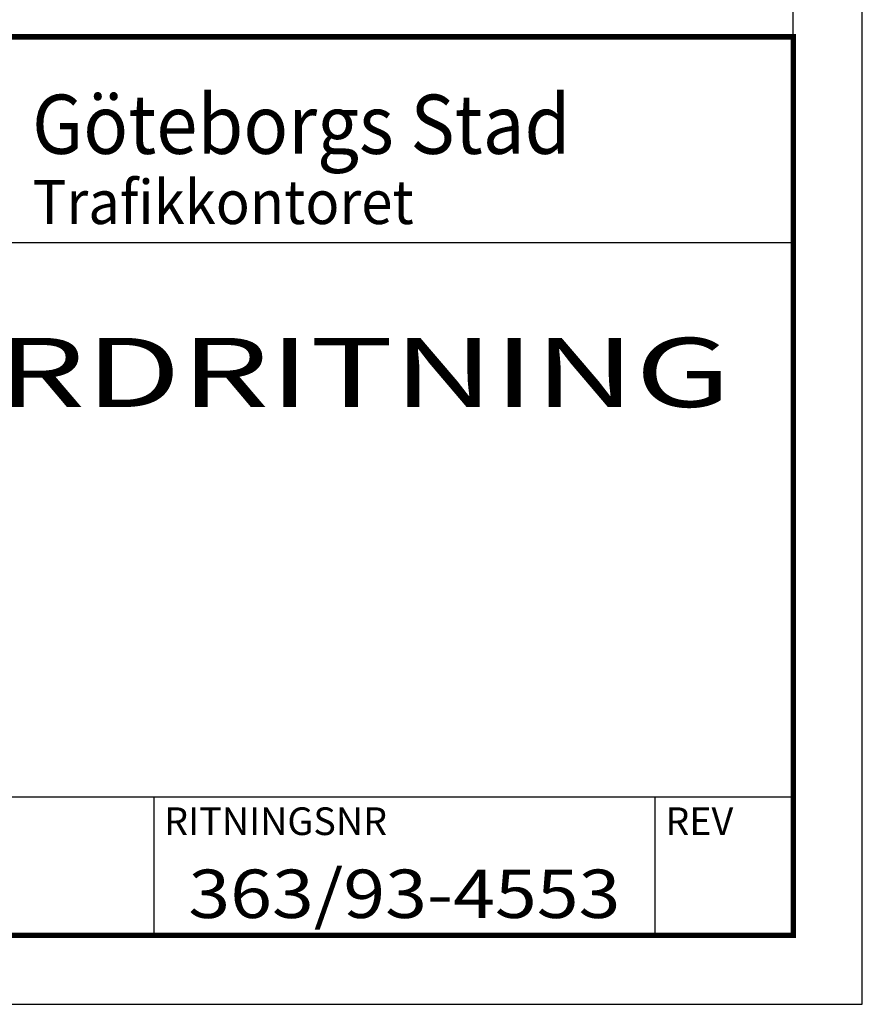
# Model space of a CAD drawing. Units: metres. Extents: x 120.37 to 122.47, y 78.89 to 81.86.
# Drawn here: x 121.86 to 122.47, y 78.89 to 79.6 of the extents above; entities that cross this region are included whole.
import ezdxf
from ezdxf.enums import TextEntityAlignment as Align

# ---------------------------------------------------------------- set-up
doc = ezdxf.new("R2010")
doc.units = ezdxf.units.M
doc.header["$MEASUREMENT"] = 0
for name, color, linetype in [('SL2', 30, 'CONTINUOUS'), ('ST010', 1, 'CONTINUOUS'), ('ST032', 1, 'CONTINUOUS'), ('ST033', 30, 'CONTINUOUS'), ('ST034', 3, 'CONTINUOUS'), ('ST035', 1, 'CONTINUOUS')]:
    doc.layers.add(name, color=color, linetype=linetype)
doc.styles.add('ISO', font='iso.shx')
doc.styles.add('ROMAN0', font='SIMPLEX')
doc.styles.add('style1', font='TIMESBD.TTF')

# ---------------------------------------------------------------- blocks, each defined once
blk = doc.blocks.new('A410')
at = {"layer": 'ST010'}
for p, q in [((0.05, -0.05), (0.05, 2.92)), ((0, 0), (0, 2.87)), ((-1.8, 0), (0, 0)), ((-2.05, -0.05), (0.05, -0.05))]:
    blk.add_line(p, q, dxfattribs=at)
blk = doc.blocks.new('EB2')
at = {"layer": 'ST032'}
for p, q in [((0, 3.778), (-68, 3.778)), ((-17.472, 3.778), (-17.472, 0)), ((-3.778, 3.778), (-3.778, 0))]:
    blk.add_line(p, q, dxfattribs=at)
at = {"layer": 'ST033', "const_width": 0.15, "flags": 128}
blk.add_lwpolyline([(-68, 0), (-68, 24.555), (0, 24.555), (0, 0)], close=True, dxfattribs=at)
at = {"layer": 'ST033'}
for tag, p, style in [('UNDERRUBRIK_1', (-36.205, 11.025), 'ROMAN0'), ('RITNINGSTYP', (-36.247, 7.83), 'ROMAN0'), ('UNDERRUBRIK_2', (-36.29, 4.635), 'ROMAN0'), ('REVIDERING', (-2.833, 0.472), 'ISO')]:
    blk.add_attdef(tag, p, '', height=1.322, dxfattribs=dict(at, style=style))
at = {"layer": 'ST033', "style": 'ISO'}
for tag, width, p, p2 in [('HANDLÄGGARE', 1.447407, (-67.055, 8.028), (-52.155, 8.028)), ('RITAD/KONSTRUERAD', 0.524691, (-56.666, 4.25), (-48.639, 4.25)), ('DWG-FIL', 1.451613, (-67.055, 4.25), (-58.555, 4.25)), ('GATUBOLAGETS_DIARIENUMMER', 0.35865, (-46.75, 4.25), (-38.722, 4.25)), ('DATUM_GODKÄND', 0.675974, (-67.055, 0.472), (-58.628, 0.472)), ('BESTÄLLARENS_OBJEKTSNUMMER', 0.494071, (-30.222, 0.472), (-18.417, 0.472)), ('SKALA', 1.06383, (-36.833, 0.472), (-32.111, 0.472)), ('RITNINGSNUMMER', 0.984252, (-16.528, 0.472), (-4.722, 0.472))]:
    blk.add_attdef(tag, text='', height=1.322, dxfattribs=dict(at, width=width)).set_placement(p, p2, align=Align.FIT)
at = {"layer": 'ST034', "style": 'ROMAN0', "width": 1.747189}
blk.add_attdef('PROJEKTNAMN', text='', height=1.889, dxfattribs=at).set_placement((-36.278, 14.437), (-1.705, 14.437), align=Align.FIT)
at = {"layer": 'ST035', "style": 'ISO'}
for s, p in [('RITNINGSNR', (-17.189, 2.739)), ('REV', (-3.494, 2.739))]:
    blk.add_text(s, height=0.7556, dxfattribs=at).set_placement(p)

msp = doc.modelspace()

# ---------------------------------------------------------------- linework, layer by layer
at = {"layer": 'ST032'}
msp.add_line((122.42133, 79.4368), (121.42133, 79.4368), dxfattribs=at)

# ---------------------------------------------------------------- block references
at = {"layer": 'SL2'}
msp.add_blockref('A410', (122.42133, 78.93524), dxfattribs=at)
at = {"layer": 'ST032'}
ref = msp.add_blockref('EB2', (122.42133, 78.93524), dxfattribs=dict(at, xscale=0.0265, yscale=0.0265, zscale=0.0265))
ref.add_attrib('PROJEKTNAMN', 'STANDARDRITNING', dxfattribs={"layer": 'ST034', "height": 0.0500553, "style": 'ROMAN0', "width": 1.367906}).set_placement((121.45995, 79.31783), (122.37616, 79.31783), align=Align.FIT)
ref.add_attrib('RITNINGSNUMMER', '363/93-4553', dxfattribs={"layer": 'ST033', "height": 0.0350387, "style": 'ISO', "width": 1.237624}).set_placement((121.98334, 78.94776), (122.29619, 78.94776), align=Align.FIT)

# ---------------------------------------------------------------- texts
at = {"layer": 'ST032', "style": 'style1'}
for s, height, width, p, p2 in [('Göteborgs Stad', 0.0428582, 0.926005, (121.87019, 79.50118), (122.26009, 79.50118)), ('Trafikkontoret', 0.0318152, 0.909076, (121.87069, 79.45035), (122.14648, 79.45035))]:
    msp.add_text(s, height=height, dxfattribs=dict(at, width=width)).set_placement(p, p2, align=Align.FIT)

doc.saveas('drawing.dxf')
